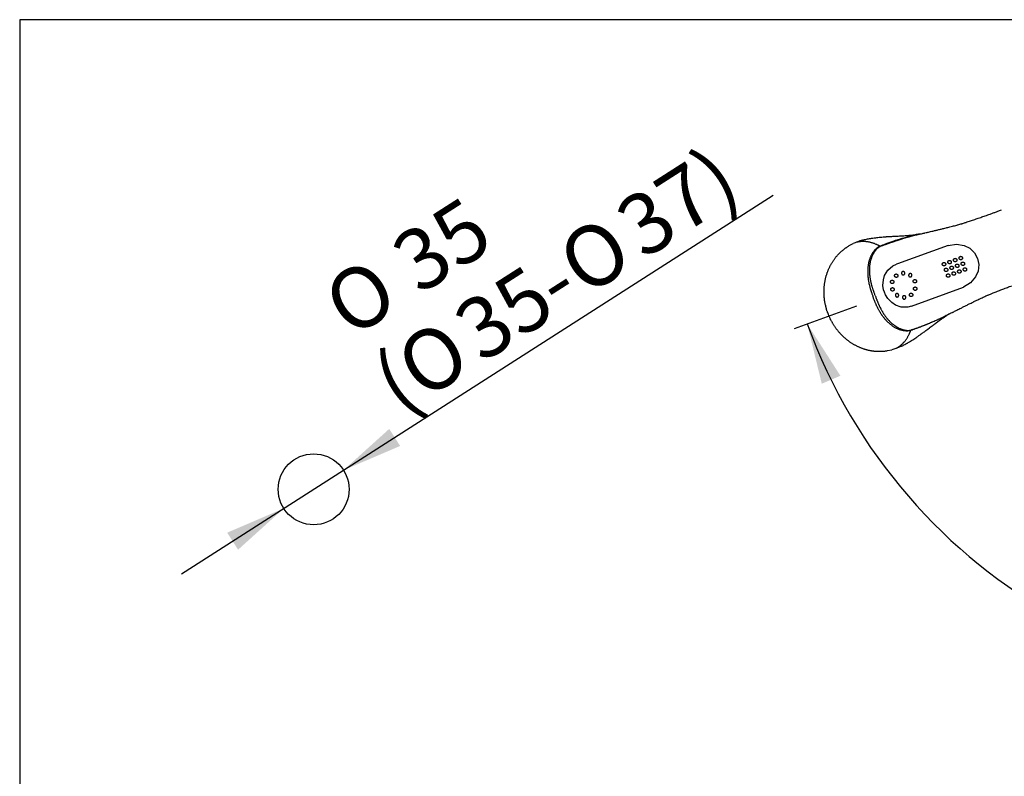
# Model space of a CAD drawing. Units: millimetres. Extents: x 7 to 203, y 5 to 291.
# Drawn here: x 7 to 104, y 216 to 291 of the extents above; entities that cross this region are included whole.
import ezdxf
from ezdxf import colors
from ezdxf.entities.mleader import LeaderData, LeaderLine
from ezdxf.enums import TextEntityAlignment as Align
from ezdxf.lldxf.tags import DXFTag
from ezdxf.math import Vec2, Vec3

# ---------------------------------------------------------------- set-up
doc = ezdxf.new("R2010")
doc.units = ezdxf.units.MM
for name, color, linetype in [('Default', 7, 'Continuous'), ('Layer3', 7, 'Continuous'), ('Layer6', 7, 'Continuous'), ('Layer7', 7, 'Continuous'), ('Standard', 7, 'Continuous'), ('ﾃﾞﾌｫﾙﾄ', 7, 'Continuous')]:
    doc.layers.add(name, color=color, linetype=linetype)
doc.styles.add('SEACAD_Arial', font='arial.ttf')
doc.styles.add('SEACAD_Solid_Edge_ANSI1_Symbols', font='semeca1.ttf')
tags = doc.linetypes.add('HIDDEN2', pattern=[4.7625, 3.175, -1.5875]).pattern_tags.tags
tags[6:7] = [DXFTag(74, 4), DXFTag(75, 0), DXFTag(340, '0'), DXFTag(46, 0.0), DXFTag(50, 0.0), DXFTag(44, 0.0), DXFTag(45, 0.0)]
tags[4:5] = [DXFTag(74, 4), DXFTag(75, 0), DXFTag(340, '0'), DXFTag(46, 0.0), DXFTag(50, 0.0), DXFTag(44, 0.0), DXFTag(45, 0.0)]
doc.dimstyles.new('TPI_1_5', dxfattribs={"dimtxt": 6, "dimasz": 6, "dimexe": 3, "dimexo": 0, "dimgap": 1.5, "dimtad": 0, "dimtih": 1, "dimtoh": 1, "dimdec": 0, "dimlfac": 5, "dimtxsty": 'SEACAD_Arial', "dimblk1": '_SE_FILLED', "dimblk2": '_SE_FILLED', "dimsah": 1, "dimcen": 3, "dimadec": 0, "dimazin": 0, "dimtfac": 0.7, "dimtdec": 3, "dimtofl": 0, "dimtmove": 0, "dimatfit": 3, "dimfxl": 1, "dimtolj": 1, "dimarcsym": 0})

# ---------------------------------------------------------------- blocks, each defined once
blk = doc.blocks.new('_SE_FILLED')
at = {"color": 0}
blk.add_line((0, 0), (-1, 0), dxfattribs=at)
blk.add_solid([(0, 0), (-1, -0.1665), (-1, 0.1665), (0, 0)], dxfattribs=at)
blk = doc.blocks.new('DMBLK996')
at = {"layer": 'Layer3', "linetype": 'Continuous'}
for points in [[(87.623, 255.836), (84.345, 260.959), (85.784, 255.049)], [(185.459, 255.049), (186.899, 260.959), (183.62, 255.836)]]:
    blk.add_hatch(color=7, dxfattribs=at).paths.add_polyline_path(points)
at = {"layer": 'Layer3', "color": 7, "linetype": 'Continuous'}
for start, end in [(200, 282.14457), (305.00861, 340)]:
    blk.add_arc((135.622, 279.623), 54.568, start, end, dxfattribs=at)
at = {"layer": 'Layer3', "color": 7, "linetype": 'Continuous', "style": 'SEACAD_Arial'}
blk.add_text('140°', height=6, dxfattribs=at).set_placement((149.202, 232.828), align=Align.TOP_LEFT)
blk = doc.blocks.new('DMBLK1006')
at = {"layer": 'ﾃﾞﾌｫﾙﾄ', "linetype": 'Continuous'}
for points in [[(43.082, 250.588), (38.569, 246.51), (44.161, 248.904)], [(27.082, 240.341), (28.161, 238.657), (32.674, 242.735)]]:
    blk.add_hatch(color=7, dxfattribs=at).paths.add_polyline_path(points)
at = {"layer": 'ﾃﾞﾌｫﾙﾄ', "color": 7, "linetype": 'Continuous'}
for p, q in [((38.569, 246.51), (80.979, 273.671)), ((22.569, 236.264), (38.569, 246.51))]:
    blk.add_line(p, q, dxfattribs=at)
for s, style, p in [('37)', 'SEACAD_Arial', (64.951, 272.312)), ('35', 'SEACAD_Arial', (42.824, 268.829)), ('O', 'SEACAD_Solid_Edge_ANSI1_Symbols', (59.189, 268.622)), ('O', 'SEACAD_Solid_Edge_ANSI1_Symbols', (36.052, 264.492)), ('35-', 'SEACAD_Arial', (48.974, 262.08)), ('O', 'SEACAD_Solid_Edge_ANSI1_Symbols', (43.212, 258.39)), ('(', 'SEACAD_Arial', (40.905, 256.913))]:
    blk.add_text(s, height=6, rotation=32.6365, dxfattribs=dict(at, style=style)).set_placement(p, align=Align.TOP_LEFT)

msp = doc.modelspace()

# ---------------------------------------------------------------- linework, layer by layer
at = {"layer": 'Layer3', "color": 7, "linetype": 'Continuous'}
msp.add_line((83.076, 260.498), (89.249, 262.744), dxfattribs=at)
at = {"layer": 'Layer6', "color": 7, "linetype": 'HIDDEN2'}
for p, q in [((89.256, 269.044), (89.256, 269.044)), ((93.082, 258.532), (92.69, 258.392))]:
    msp.add_line(p, q, dxfattribs=at)
for points in [[(89.881, 269.246), (89.938, 269.261), (90.01, 269.278), (90.1, 269.299), (90.2, 269.321), (90.311, 269.344), (90.399, 269.361), (90.491, 269.378), (90.504, 269.38), (90.516, 269.382), (90.576, 269.393), (90.639, 269.403), (90.705, 269.414), (90.829, 269.433), (90.962, 269.452), (91.033, 269.461), (91.107, 269.471), (91.215, 269.484), (91.328, 269.497), (91.445, 269.51), (91.531, 269.518), (91.616, 269.527), (91.698, 269.535), (91.831, 269.547), (91.964, 269.557), (92.033, 269.563), (92.107, 269.568)], [(92.107, 269.568), (92.12, 269.569), (92.132, 269.57), (92.183, 269.573), (92.237, 269.577), (92.313, 269.582), (92.396, 269.587), (92.486, 269.592), (92.583, 269.598), (92.686, 269.603), (92.793, 269.609), (92.903, 269.615), (93.107, 269.626), (93.214, 269.632), (93.326, 269.637), (93.444, 269.644), (93.568, 269.651), (93.624, 269.654), (93.681, 269.657), (93.791, 269.664), (93.9, 269.67), (94.002, 269.677), (94.102, 269.683), (94.146, 269.686), (94.186, 269.689), (94.222, 269.692), (94.255, 269.694), (94.301, 269.697), (94.339, 269.7), (94.367, 269.702), (94.393, 269.704), (94.443, 269.708), (94.472, 269.71), (94.507, 269.713), (94.542, 269.717), (94.585, 269.721), (94.635, 269.725), (94.715, 269.734), (94.802, 269.743), (94.888, 269.753), (94.969, 269.762), (95.039, 269.771), (95.097, 269.779), (95.106, 269.78), (95.115, 269.781)], [(87.217, 267.597), (87.255, 267.642), (87.294, 267.686), (87.332, 267.73), (87.371, 267.774), (87.411, 267.817), (87.451, 267.859), (87.491, 267.901), (87.532, 267.942), (87.573, 267.982), (87.614, 268.022), (87.656, 268.061), (87.698, 268.1), (87.741, 268.138), (87.783, 268.175), (87.826, 268.212), (87.87, 268.249), (87.913, 268.284), (87.957, 268.319), (88.001, 268.353), (88.046, 268.387), (88.09, 268.42), (88.135, 268.453), (88.18, 268.484), (88.226, 268.516), (88.271, 268.546), (88.317, 268.576), (88.363, 268.605), (88.409, 268.634), (88.455, 268.662), (88.502, 268.689), (88.882, 268.908)], [(86.514, 266.477), (86.54, 266.532), (86.567, 266.587), (86.594, 266.642), (86.622, 266.696), (86.65, 266.75), (86.679, 266.804), (86.709, 266.857), (86.739, 266.91), (86.77, 266.962), (86.801, 267.014), (86.833, 267.065), (86.865, 267.116), (86.898, 267.166), (86.932, 267.216), (86.966, 267.266), (87, 267.314), (87.035, 267.363), (87.071, 267.411), (87.107, 267.458), (87.143, 267.505)], [(87.143, 267.505), (87.18, 267.551), (87.217, 267.597)], [(86.15, 262.794), (86.138, 262.85), (86.126, 262.906), (86.115, 262.963), (86.104, 263.02), (86.094, 263.078), (86.084, 263.135), (86.075, 263.193), (86.066, 263.251), (86.058, 263.309), (86.05, 263.368), (86.043, 263.427), (86.037, 263.486), (86.031, 263.545), (86.025, 263.604), (86.021, 263.664), (86.016, 263.724), (86.013, 263.784), (86.01, 263.844), (86.007, 263.904), (86.005, 263.965), (86.004, 264.025), (86.004, 264.086), (86.004, 264.146), (86.004, 264.207), (86.006, 264.268), (86.008, 264.329), (86.01, 264.39), (86.013, 264.451), (86.017, 264.513), (86.022, 264.574), (86.027, 264.635), (86.033, 264.696), (86.039, 264.757), (86.046, 264.819), (86.054, 264.88), (86.062, 264.941), (86.071, 265.002), (86.081, 265.063), (86.092, 265.124), (86.103, 265.185), (86.114, 265.246), (86.127, 265.306), (86.14, 265.367), (86.154, 265.427), (86.168, 265.487), (86.183, 265.547), (86.199, 265.607), (86.215, 265.667), (86.233, 265.727), (86.25, 265.786), (86.269, 265.845), (86.288, 265.904), (86.307, 265.962), (86.328, 266.021), (86.349, 266.079), (86.371, 266.137), (86.393, 266.194), (86.416, 266.251), (86.439, 266.308), (86.464, 266.365), (86.488, 266.421), (86.514, 266.477)], [(86.15, 262.794), (86.163, 262.738), (86.177, 262.682)], [(86.371, 262.041), (86.352, 262.095), (86.334, 262.145), (86.317, 262.196), (86.299, 262.249), (86.282, 262.302), (86.266, 262.356), (86.25, 262.409), (86.234, 262.463), (86.219, 262.517), (86.205, 262.572), (86.19, 262.627), (86.177, 262.682)], [(86.371, 262.041), (86.39, 261.988), (86.409, 261.939), (86.429, 261.888), (86.45, 261.836), (86.471, 261.784), (86.493, 261.733), (86.515, 261.682), (86.537, 261.631), (86.561, 261.579), (86.585, 261.528), (86.609, 261.477), (86.634, 261.425)], [(95.603, 259.963), (95.614, 259.971), (95.623, 259.977), (95.664, 260.007), (95.708, 260.04), (95.77, 260.085), (95.836, 260.134), (95.909, 260.188), (95.986, 260.246), (96.069, 260.307), (96.155, 260.372), (96.243, 260.438), (96.406, 260.561), (96.492, 260.626), (96.582, 260.693), (96.676, 260.764), (96.775, 260.839), (96.82, 260.872), (96.866, 260.906), (96.955, 260.972), (97.043, 261.037), (97.125, 261.098), (97.205, 261.156), (97.241, 261.182), (97.274, 261.206), (97.303, 261.228), (97.329, 261.247), (97.367, 261.274), (97.398, 261.296), (97.421, 261.313), (97.441, 261.328), (97.483, 261.357), (97.506, 261.374), (97.535, 261.394), (97.564, 261.414), (97.6, 261.439), (97.64, 261.467), (97.707, 261.512), (97.78, 261.561), (97.852, 261.609), (97.92, 261.654), (97.98, 261.692), (98.029, 261.723), (98.037, 261.728), (98.044, 261.733)], [(86.686, 261.323), (86.66, 261.374), (86.634, 261.425)], [(86.686, 261.323), (86.712, 261.272), (86.74, 261.221), (86.767, 261.171), (86.796, 261.12), (86.825, 261.069), (86.854, 261.019), (86.884, 260.969), (86.915, 260.919), (86.946, 260.869), (86.978, 260.819), (87.01, 260.769), (87.043, 260.72), (87.077, 260.671), (87.111, 260.622), (87.146, 260.573), (87.181, 260.525), (87.217, 260.476), (87.253, 260.428), (87.29, 260.381), (87.327, 260.333), (87.365, 260.286), (87.404, 260.239), (87.443, 260.193), (87.482, 260.147), (87.523, 260.101), (87.563, 260.055), (87.604, 260.01), (87.646, 259.965), (87.688, 259.921), (87.731, 259.877), (87.774, 259.833), (87.818, 259.79), (87.863, 259.747), (87.907, 259.705), (87.953, 259.663), (87.998, 259.622), (88.045, 259.581), (88.091, 259.54), (88.138, 259.5), (88.186, 259.461), (88.234, 259.422), (88.283, 259.383), (88.332, 259.346), (88.381, 259.308), (88.431, 259.271), (88.481, 259.235), (88.531, 259.199), (88.582, 259.164), (88.634, 259.129), (88.685, 259.095), (88.737, 259.062), (88.79, 259.029), (88.843, 258.997), (88.896, 258.965), (88.949, 258.934), (89.003, 258.904), (89.057, 258.874), (89.111, 258.845), (89.166, 258.817), (89.221, 258.789), (89.276, 258.762), (89.331, 258.736)], [(93.691, 258.778), (93.744, 258.804), (93.81, 258.837), (93.893, 258.879), (93.983, 258.926), (94.083, 258.98), (94.161, 259.023), (94.243, 259.07), (94.254, 259.076), (94.265, 259.082), (94.318, 259.113), (94.373, 259.145), (94.43, 259.179), (94.537, 259.244), (94.652, 259.316), (94.712, 259.354), (94.774, 259.394), (94.866, 259.454), (94.961, 259.516), (95.058, 259.582), (95.13, 259.63), (95.2, 259.679), (95.268, 259.725), (95.378, 259.802), (95.487, 259.879), (95.543, 259.919), (95.603, 259.963)], [(89.331, 258.736), (89.387, 258.71), (89.443, 258.685), (89.499, 258.66), (89.555, 258.637), (89.612, 258.614), (89.668, 258.591), (89.725, 258.57), (89.782, 258.549), (89.839, 258.528), (89.897, 258.509), (89.954, 258.49), (90.011, 258.472), (90.069, 258.454), (90.127, 258.438), (90.185, 258.422), (90.242, 258.407), (90.3, 258.392), (90.358, 258.378), (90.416, 258.365), (90.474, 258.353)], [(90.474, 258.353), (90.532, 258.341), (90.59, 258.33)], [(90.59, 258.33), (90.648, 258.32), (90.706, 258.31), (90.764, 258.301), (90.822, 258.293), (90.88, 258.286), (90.938, 258.279), (90.995, 258.273), (91.053, 258.268), (91.11, 258.263), (91.168, 258.259), (91.225, 258.256), (91.282, 258.253), (91.339, 258.251), (91.396, 258.25), (91.452, 258.25), (91.509, 258.25), (91.565, 258.251), (91.621, 258.252), (91.677, 258.254), (91.733, 258.257), (91.788, 258.26), (91.844, 258.264), (91.899, 258.269), (91.953, 258.274), (92.008, 258.28), (92.062, 258.286), (92.116, 258.293), (92.17, 258.301), (92.223, 258.309), (92.276, 258.318), (92.69, 258.392)]]:
    msp.add_lwpolyline(points, dxfattribs=at)
for points, knots in [([(95.448, 269.823), (95.488, 269.831), (95.573, 269.851), (95.637, 269.866), (95.794, 269.904), (95.859, 269.919), (95.978, 269.947), (96.179, 269.994), (96.262, 270.014), (96.392, 270.044), (96.528, 270.076), (96.761, 270.13), (97.065, 270.202), (97.245, 270.245), (97.411, 270.284), (97.573, 270.323), (97.74, 270.364), (97.937, 270.412), (98.145, 270.463), (98.215, 270.481), (98.449, 270.539), (98.676, 270.598), (98.894, 270.655), (99.12, 270.717), (99.219, 270.744), (99.414, 270.799), (99.6, 270.854), (99.7, 270.884), (99.872, 270.937), (100.03, 270.987), (100.146, 271.024), (100.357, 271.093), (100.577, 271.167), (100.784, 271.237), (101.032, 271.322), (101.231, 271.391), (101.498, 271.484), (101.92, 271.634), (102.402, 271.806), (102.71, 271.918), (103.023, 272.031), (103.289, 272.128), (103.454, 272.188), (103.518, 272.211)], [0, 0, 0, 0, 0.015953, 0.028494, 0.046514, 0.058685, 0.074491, 0.095285, 0.112652, 0.112652, 0.139414, 0.167497, 0.199483, 0.224268, 0.247609, 0.270951, 0.294607, 0.321142, 0.347092, 0.362841, 0.390332, 0.4188, 0.446436, 0.473661, 0.49217, 0.517913, 0.54329, 0.561891, 0.586145, 0.609677, 0.62977, 0.656711, 0.684697, 0.711812, 0.74115, 0.767638, 0.797961, 0.837294, 0.879141, 0.912567, 0.945881, 0.979275, 1, 1, 1, 1]), ([(91.582, 268.619), (91.663, 268.657), (91.7, 268.664), (91.796, 268.704), (91.88, 268.738), (92.059, 268.807), (92.351, 268.913), (92.387, 268.925), (92.719, 269.043), (93.049, 269.151), (93.084, 269.162), (93.464, 269.284), (93.775, 269.379), (94.007, 269.449), (94.243, 269.519), (94.41, 269.568), (94.619, 269.627), (94.754, 269.663), (94.965, 269.717), (95.1, 269.747), (95.297, 269.79), (95.326, 269.796), (95.448, 269.823)], [0, 0, 0, 0, 0.076393, 0.076393, 0.08058, 0.146002, 0.210564, 0.234597, 0.305878, 0.376044, 0.399592, 0.472217, 0.54332, 0.601289, 0.659346, 0.709682, 0.763955, 0.80885, 0.863531, 0.916185, 0.916185, 1, 1, 1, 1]), ([(95.448, 269.823), (95.318, 269.806), (95.288, 269.799), (95.088, 269.756), (94.952, 269.725), (94.738, 269.672), (94.602, 269.637), (94.391, 269.58), (94.223, 269.533), (93.984, 269.466), (93.75, 269.398), (93.436, 269.305), (93.054, 269.184), (93.02, 269.173), (92.689, 269.064), (92.358, 268.944), (92.322, 268.931), (92.032, 268.824), (91.855, 268.754), (91.772, 268.72), (91.768, 268.719)], [0, 0, 0, 0, 0.090853, 0.090853, 0.147928, 0.2072, 0.255865, 0.314695, 0.369258, 0.432189, 0.495026, 0.572099, 0.650823, 0.676348, 0.752405, 0.829672, 0.855723, 0.925707, 0.996621, 1, 1, 1, 1]), ([(89.881, 269.246), (89.852, 269.239), (89.782, 269.22), (89.67, 269.186), (89.542, 269.145), (89.323, 269.069), (89.164, 269.009), (88.882, 268.908)], [0, 0, 0, 0, 0.105256, 0.253787, 0.405717, 0.562216, 1, 1, 1, 1]), ([(91.551, 268.638), (91.538, 268.633), (91.514, 268.624), (91.478, 268.608), (91.406, 268.572), (91.348, 268.536), (91.29, 268.498), (91.216, 268.443), (91.156, 268.391), (91.073, 268.311), (91.027, 268.26), (90.966, 268.189), (90.915, 268.124), (90.85, 268.034), (90.807, 267.97), (90.763, 267.901), (90.727, 267.84), (90.69, 267.775), (90.634, 267.666), (90.593, 267.578), (90.541, 267.45), (90.533, 267.428), (90.49, 267.311), (90.459, 267.207), (90.425, 267.082), (90.4, 266.976), (90.369, 266.815), (90.355, 266.724), (90.34, 266.605), (90.329, 266.501), (90.319, 266.333), (90.316, 266.254), (90.314, 266.097), (90.317, 265.979), (90.325, 265.811), (90.334, 265.694), (90.343, 265.599), (90.35, 265.532), (90.367, 265.395), (90.377, 265.323), (90.399, 265.183), (90.419, 265.078), (90.444, 264.947), (90.484, 264.771), (90.516, 264.645), (90.541, 264.549), (90.576, 264.426), (90.605, 264.33), (90.637, 264.228), (90.668, 264.133), (90.694, 264.054), (90.737, 263.931), (90.787, 263.791), (90.816, 263.712), (90.833, 263.665)], [0, 0, 0, 0, 0.011646, 0.023337, 0.040401, 0.056813, 0.073363, 0.092407, 0.110956, 0.132722, 0.150149, 0.169591, 0.188789, 0.210241, 0.228498, 0.246762, 0.263627, 0.281207, 0.303249, 0.324269, 0.346894, 0.357157, 0.378509, 0.400074, 0.421905, 0.442772, 0.4673, 0.486224, 0.506685, 0.526877, 0.550992, 0.568382, 0.591248, 0.61218, 0.635992, 0.656284, 0.673628, 0.688995, 0.709962, 0.726118, 0.747223, 0.766063, 0.786722, 0.810892, 0.831139, 0.848782, 0.868617, 0.886504, 0.904705, 0.922205, 0.938179, 0.95819, 0.979579, 1, 1, 1, 1]), ([(91.061, 263.749), (91.044, 263.796), (91.015, 263.876), (90.964, 264.016), (90.921, 264.138), (90.895, 264.216), (90.863, 264.31), (90.831, 264.41), (90.801, 264.505), (90.766, 264.624), (90.739, 264.718), (90.706, 264.841), (90.664, 265.011), (90.637, 265.139), (90.616, 265.241), (90.592, 265.377), (90.581, 265.447), (90.561, 265.581), (90.553, 265.646), (90.542, 265.739), (90.53, 265.852), (90.519, 266.015), (90.514, 266.129), (90.512, 266.281), (90.513, 266.358), (90.519, 266.521), (90.526, 266.621), (90.538, 266.737), (90.548, 266.826), (90.573, 266.982), (90.594, 267.085), (90.622, 267.207), (90.648, 267.308), (90.685, 267.423), (90.692, 267.444), (90.736, 267.57), (90.771, 267.656), (90.82, 267.763), (90.852, 267.827), (90.884, 267.887), (90.923, 267.956), (90.961, 268.02), (91.019, 268.109), (91.065, 268.174), (91.118, 268.244), (91.16, 268.294), (91.233, 268.374), (91.286, 268.425), (91.351, 268.48), (91.401, 268.519), (91.452, 268.555), (91.516, 268.59), (91.548, 268.605), (91.57, 268.614), (91.582, 268.619)], [0, 0, 0, 0, 0.020421, 0.04181, 0.061821, 0.077795, 0.095295, 0.113496, 0.131383, 0.151218, 0.168861, 0.189108, 0.213278, 0.233937, 0.252777, 0.273882, 0.290038, 0.311005, 0.326372, 0.343716, 0.364008, 0.38782, 0.408752, 0.431618, 0.449008, 0.473123, 0.493315, 0.513776, 0.5327, 0.557228, 0.578095, 0.599926, 0.621491, 0.642843, 0.653106, 0.675731, 0.696751, 0.718793, 0.736373, 0.753238, 0.771502, 0.789759, 0.811211, 0.830409, 0.849851, 0.867278, 0.889044, 0.907593, 0.926637, 0.943187, 0.959599, 0.976663, 0.988354, 1, 1, 1, 1]), ([(91.768, 268.719), (91.767, 268.718), (91.765, 268.717), (91.672, 268.679), (91.641, 268.677), (91.551, 268.638)], [0, 0, 0, 0, 0.013814, 0.013814, 1, 1, 1, 1]), ([(98.326, 261.915), (98.362, 261.934), (98.44, 261.974), (98.499, 262.004), (98.643, 262.076), (98.703, 262.106), (98.812, 262.161), (98.996, 262.254), (99.073, 262.292), (99.191, 262.352), (99.316, 262.416), (99.53, 262.524), (99.809, 262.664), (99.974, 262.747), (100.126, 262.823), (100.275, 262.898), (100.43, 262.974), (100.611, 263.064), (100.804, 263.158), (100.869, 263.19), (101.086, 263.295), (101.297, 263.397), (101.501, 263.493), (101.714, 263.591), (101.807, 263.633), (101.992, 263.717), (102.17, 263.794), (102.266, 263.835), (102.431, 263.905), (102.585, 263.969), (102.698, 264.015), (102.903, 264.098), (103.119, 264.182), (103.323, 264.262), (103.567, 264.356), (103.764, 264.431), (104.029, 264.531), (104.307, 264.636), (104.482, 264.701), (104.5, 264.707)], [0, 0, 0, 0, 0.018953, 0.033852, 0.05526, 0.06972, 0.088497, 0.113201, 0.133834, 0.133834, 0.165627, 0.198991, 0.236991, 0.266437, 0.294167, 0.321898, 0.350001, 0.381526, 0.412355, 0.431065, 0.463726, 0.497546, 0.530379, 0.562723, 0.584712, 0.615295, 0.645444, 0.667542, 0.696357, 0.724313, 0.748184, 0.780191, 0.81344, 0.845653, 0.880507, 0.911975, 0.948, 0.994728, 1, 1, 1, 1]), ([(94.58, 260.318), (94.566, 260.313), (94.542, 260.305), (94.504, 260.294), (94.426, 260.275), (94.359, 260.265), (94.289, 260.257), (94.197, 260.252), (94.118, 260.253), (94.003, 260.261), (93.935, 260.27), (93.843, 260.285), (93.762, 260.303), (93.654, 260.33), (93.58, 260.351), (93.502, 260.376), (93.436, 260.399), (93.365, 260.425), (93.252, 260.473), (93.164, 260.514), (93.042, 260.579), (93.022, 260.59), (92.914, 260.653), (92.823, 260.712), (92.717, 260.786), (92.63, 260.851), (92.502, 260.954), (92.433, 261.015), (92.345, 261.097), (92.27, 261.17), (92.153, 261.292), (92.101, 261.35), (91.998, 261.469), (91.924, 261.561), (91.823, 261.695), (91.755, 261.791), (91.701, 261.869), (91.663, 261.925), (91.588, 262.041), (91.549, 262.103), (91.476, 262.224), (91.423, 262.317), (91.359, 262.434), (91.276, 262.594), (91.219, 262.711), (91.177, 262.801), (91.125, 262.917), (91.085, 263.01), (91.044, 263.108), (91.007, 263.201), (90.976, 263.278), (90.93, 263.4), (90.878, 263.54), (90.85, 263.619), (90.833, 263.665)], [0, 0, 0, 0, 0.011646, 0.023337, 0.040401, 0.056813, 0.073363, 0.092407, 0.110956, 0.132722, 0.150149, 0.169591, 0.188789, 0.210241, 0.228498, 0.246762, 0.263627, 0.281207, 0.303249, 0.324269, 0.346894, 0.357157, 0.378509, 0.400074, 0.421905, 0.442772, 0.4673, 0.486224, 0.506685, 0.526877, 0.550992, 0.568382, 0.591248, 0.61218, 0.635992, 0.656284, 0.673628, 0.688995, 0.709962, 0.726118, 0.747223, 0.766063, 0.786722, 0.810892, 0.831139, 0.848782, 0.868617, 0.886504, 0.904705, 0.922205, 0.938179, 0.95819, 0.979579, 1, 1, 1, 1]), ([(91.061, 263.748), (91.079, 263.701), (91.107, 263.621), (91.159, 263.481), (91.205, 263.36), (91.234, 263.283), (91.27, 263.191), (91.31, 263.093), (91.348, 263.002), (91.398, 262.888), (91.438, 262.799), (91.491, 262.684), (91.569, 262.526), (91.63, 262.411), (91.68, 262.319), (91.749, 262.2), (91.785, 262.138), (91.856, 262.023), (91.892, 261.968), (91.943, 261.89), (92.007, 261.796), (92.103, 261.664), (92.172, 261.573), (92.268, 261.455), (92.318, 261.397), (92.428, 261.276), (92.498, 261.204), (92.581, 261.122), (92.647, 261.061), (92.766, 260.957), (92.848, 260.892), (92.948, 260.817), (93.033, 260.756), (93.134, 260.692), (93.154, 260.68), (93.268, 260.612), (93.35, 260.569), (93.457, 260.518), (93.523, 260.489), (93.586, 260.464), (93.66, 260.437), (93.731, 260.412), (93.832, 260.381), (93.909, 260.361), (93.995, 260.341), (94.059, 260.329), (94.166, 260.315), (94.24, 260.311), (94.325, 260.311), (94.388, 260.312), (94.45, 260.318), (94.522, 260.332), (94.556, 260.341), (94.578, 260.348), (94.591, 260.352)], [0, 0, 0, 0, 0.020421, 0.04181, 0.061821, 0.077795, 0.095295, 0.113496, 0.131383, 0.151218, 0.168861, 0.189108, 0.213278, 0.233937, 0.252777, 0.273882, 0.290038, 0.311005, 0.326372, 0.343716, 0.364008, 0.38782, 0.408752, 0.431618, 0.449008, 0.473123, 0.493315, 0.513776, 0.5327, 0.557228, 0.578095, 0.599926, 0.621491, 0.642843, 0.653106, 0.675731, 0.696751, 0.718793, 0.736373, 0.753238, 0.771502, 0.789759, 0.811211, 0.830409, 0.849851, 0.867278, 0.889044, 0.907593, 0.926637, 0.943187, 0.959599, 0.976663, 0.988354, 1, 1, 1, 1]), ([(94.591, 260.352), (94.677, 260.375), (94.71, 260.394), (94.81, 260.425), (94.896, 260.453), (95.077, 260.515), (95.369, 260.622), (95.404, 260.635), (95.734, 260.758), (96.057, 260.888), (96.091, 260.901), (96.46, 261.053), (96.759, 261.179), (96.982, 261.275), (97.208, 261.373), (97.367, 261.443), (97.565, 261.532), (97.692, 261.591), (97.888, 261.686), (98.011, 261.749), (98.189, 261.843), (98.215, 261.857), (98.326, 261.915)], [0, 0, 0, 0, 0.076393, 0.076393, 0.08058, 0.146002, 0.210564, 0.234597, 0.305878, 0.376044, 0.399592, 0.472217, 0.54332, 0.601289, 0.659346, 0.709682, 0.763955, 0.80885, 0.863531, 0.916185, 0.916185, 1, 1, 1, 1]), ([(98.326, 261.915), (98.216, 261.844), (98.188, 261.83), (98.008, 261.735), (97.883, 261.671), (97.686, 261.574), (97.559, 261.514), (97.361, 261.422), (97.202, 261.35), (96.975, 261.248), (96.752, 261.149), (96.452, 261.018), (96.082, 260.866), (96.048, 260.852), (95.725, 260.723), (95.394, 260.602), (95.359, 260.589), (95.067, 260.485), (94.887, 260.424), (94.801, 260.397), (94.797, 260.396)], [0, 0, 0, 0, 0.090853, 0.090853, 0.147928, 0.2072, 0.255865, 0.314695, 0.369258, 0.432189, 0.495026, 0.572099, 0.650823, 0.676348, 0.752405, 0.829672, 0.855723, 0.925707, 0.996621, 1, 1, 1, 1]), ([(94.797, 260.396), (94.796, 260.395), (94.795, 260.395), (94.698, 260.364), (94.674, 260.346), (94.58, 260.318)], [0, 0, 0, 0, 0.013814, 0.013814, 1, 1, 1, 1]), ([(93.691, 258.778), (93.664, 258.765), (93.599, 258.735), (93.491, 258.688), (93.366, 258.638), (93.229, 258.586), (93.141, 258.554), (93.088, 258.534)], [0, 0, 0, 0, 0.145308, 0.350358, 0.560099, 0.77615, 1, 1, 1, 1])]:
    msp.add_open_spline(points, degree=3, knots=knots, dxfattribs=at)
for points in [[(95.448, 269.823), (95.245, 269.799), (95.192, 269.791), (95.115, 269.781)], [(98.326, 261.915), (98.155, 261.803), (98.11, 261.775), (98.044, 261.733)]]:
    msp.add_open_spline(points, degree=3, dxfattribs=at)
for points, weights in [([(89.262, 269.045), (89.793, 269.191), (90.444, 269.133), (91.251, 268.791), (91.399, 268.719), (91.492, 268.67), (91.55, 268.638)], [0.988916755014, 0.973437211983, 0.96590052523, 0.969068769761, 0.97012064008, 0.970939123408, 0.97538772394]), ([(93.088, 258.534), (93.588, 258.764), (94.05, 259.227), (94.448, 260.008), (94.515, 260.158), (94.554, 260.255), (94.578, 260.317)], [0.988916755014, 0.973437211982, 0.96590052523, 0.969068769761, 0.97012064008, 0.970939123408, 0.97538772394])]:
    msp.add_rational_spline(points, weights, degree=3, knots=[0, 0, 0, 0, 0.757876, 0.830245, 0.944871, 1, 1, 1, 1], dxfattribs=at)
at = {"layer": 'Layer7', "color": 7, "linetype": 'HIDDEN2'}
for p, q in [((98.276, 268.716), (93.257, 266.889)), ((98.276, 268.716), (98.274, 268.715)), ((93.257, 266.889), (93.153, 266.851)), ((94.658, 262.716), (99.781, 264.581)), ((99.779, 264.58), (99.781, 264.581))]:
    msp.add_line(p, q, dxfattribs=at)
for points in [[(98.276, 268.716), (99.083, 268.845), (99.846, 268.703), (100.387, 268.424), (100.87, 267.963), (101.165, 267.426)], [(101.165, 267.426), (101.284, 266.825), (101.21, 266.161), (100.975, 265.6), (100.482, 265.001), (99.781, 264.581)], [(91.971, 264.08), (91.893, 264.336), (91.828, 264.763), (91.863, 265.322), (91.99, 265.742), (92.304, 266.258), (92.804, 266.685), (93.153, 266.851)], [(94.658, 262.716), (94.284, 262.619), (93.627, 262.625), (93.054, 262.818), (92.687, 263.059), (92.301, 263.464), (92.076, 263.833), (91.971, 264.08)]]:
    msp.add_lwpolyline(points, dxfattribs=at)
for points, knots in [([(98.796, 267.202), (98.847, 267.061), (98.992, 267.034), (99.086, 267.148), (99.18, 267.262), (99.129, 267.403), (98.983, 267.43), (98.838, 267.457), (98.744, 267.343), (98.796, 267.202)], [0, 0, 0, 0, 0.333333, 0.333333, 0.333333, 0.666667, 0.666667, 0.666667, 1, 1, 1, 1]), ([(99.351, 267.404), (99.401, 267.266), (99.544, 267.239), (99.636, 267.351), (99.728, 267.463), (99.678, 267.602), (99.535, 267.628), (99.393, 267.654), (99.301, 267.543), (99.351, 267.404)], [0, 0, 0, 0, 0.3333333, 0.3333333, 0.3333333, 0.6666667, 0.6666667, 0.6666667, 1, 1, 1, 1]), ([(97.691, 266.8), (97.742, 266.659), (97.887, 266.632), (97.981, 266.746), (98.075, 266.86), (98.024, 267.001), (97.878, 267.028), (97.733, 267.055), (97.639, 266.941), (97.691, 266.8)], [0, 0, 0, 0, 0.333333, 0.333333, 0.333333, 0.666667, 0.666667, 0.666667, 1, 1, 1, 1]), ([(97.896, 266.236), (97.947, 266.095), (98.092, 266.068), (98.186, 266.182), (98.28, 266.296), (98.229, 266.437), (98.084, 266.464), (97.939, 266.491), (97.845, 266.377), (97.896, 266.236)], [0, 0, 0, 0, 0.333333, 0.333333, 0.333333, 0.666667, 0.666667, 0.666667, 1, 1, 1, 1]), ([(98.243, 267.001), (98.294, 266.86), (98.44, 266.833), (98.533, 266.947), (98.627, 267.061), (98.576, 267.202), (98.431, 267.229), (98.286, 267.256), (98.192, 267.142), (98.243, 267.001)], [0, 0, 0, 0, 0.333333, 0.333333, 0.333333, 0.666667, 0.666667, 0.666667, 1, 1, 1, 1]), ([(98.448, 266.437), (98.5, 266.296), (98.645, 266.27), (98.739, 266.383), (98.832, 266.497), (98.781, 266.638), (98.636, 266.665), (98.491, 266.692), (98.397, 266.578), (98.448, 266.437)], [0, 0, 0, 0, 0.333333, 0.333333, 0.333333, 0.666667, 0.666667, 0.666667, 1, 1, 1, 1]), ([(99.001, 266.638), (99.052, 266.498), (99.197, 266.471), (99.291, 266.585), (99.385, 266.698), (99.334, 266.839), (99.189, 266.866), (99.044, 266.893), (98.95, 266.779), (99.001, 266.638)], [0, 0, 0, 0, 0.333333, 0.333333, 0.333333, 0.666667, 0.666667, 0.666667, 1, 1, 1, 1]), ([(99.553, 266.839), (99.605, 266.699), (99.75, 266.672), (99.844, 266.786), (99.937, 266.899), (99.886, 267.04), (99.741, 267.067), (99.596, 267.094), (99.502, 266.98), (99.553, 266.839)], [0, 0, 0, 0, 0.3333333, 0.3333333, 0.3333333, 0.6666667, 0.6666667, 0.6666667, 1, 1, 1, 1]), ([(99.761, 266.277), (99.812, 266.138), (99.954, 266.112), (100.047, 266.224), (100.139, 266.336), (100.088, 266.474), (99.946, 266.5), (99.803, 266.527), (99.711, 266.415), (99.761, 266.277)], [0, 0, 0, 0, 0.3333333, 0.3333333, 0.3333333, 0.6666667, 0.6666667, 0.6666667, 1, 1, 1, 1]), ([(92.977, 265.767), (92.938, 265.626), (93.039, 265.519), (93.179, 265.554), (93.32, 265.589), (93.359, 265.73), (93.257, 265.836), (93.156, 265.942), (93.016, 265.908), (92.977, 265.767)], [0, 0, 0, 0, 0.3333333, 0.3333333, 0.3333333, 0.6666667, 0.6666667, 0.6666667, 1, 1, 1, 1]), ([(93.717, 266.102), (93.831, 266.191), (93.965, 266.136), (93.986, 265.99), (94.007, 265.844), (93.894, 265.755), (93.759, 265.811), (93.625, 265.867), (93.604, 266.012), (93.717, 266.102)], [0, 0, 0, 0, 0.3333333, 0.3333333, 0.3333333, 0.6666667, 0.6666667, 0.6666667, 1, 1, 1, 1]), ([(94.516, 265.928), (94.66, 265.933), (94.738, 265.808), (94.671, 265.678), (94.603, 265.549), (94.459, 265.545), (94.382, 265.67), (94.304, 265.795), (94.371, 265.924), (94.516, 265.928)], [0, 0, 0, 0, 0.3333333, 0.3333333, 0.3333333, 0.6666667, 0.6666667, 0.6666667, 1, 1, 1, 1]), ([(98.101, 265.672), (98.152, 265.532), (98.297, 265.505), (98.391, 265.619), (98.485, 265.732), (98.434, 265.873), (98.289, 265.9), (98.144, 265.927), (98.05, 265.813), (98.101, 265.672)], [0, 0, 0, 0, 0.333333, 0.333333, 0.333333, 0.666667, 0.666667, 0.666667, 1, 1, 1, 1]), ([(98.654, 265.873), (98.705, 265.733), (98.85, 265.706), (98.944, 265.82), (99.038, 265.933), (98.986, 266.074), (98.841, 266.101), (98.696, 266.128), (98.602, 266.014), (98.654, 265.873)], [0, 0, 0, 0, 0.333333, 0.333333, 0.333333, 0.666667, 0.666667, 0.666667, 1, 1, 1, 1]), ([(99.206, 266.075), (99.257, 265.934), (99.402, 265.907), (99.496, 266.021), (99.59, 266.135), (99.539, 266.275), (99.394, 266.302), (99.249, 266.329), (99.155, 266.215), (99.206, 266.075)], [0, 0, 0, 0, 0.333333, 0.333333, 0.333333, 0.666667, 0.666667, 0.666667, 1, 1, 1, 1]), ([(92.578, 265.051), (92.628, 264.913), (92.771, 264.886), (92.863, 264.998), (92.955, 265.11), (92.905, 265.249), (92.763, 265.275), (92.62, 265.301), (92.528, 265.19), (92.578, 265.051)], [0, 0, 0, 0, 0.333333, 0.333333, 0.333333, 0.666667, 0.666667, 0.666667, 1, 1, 1, 1]), ([(92.672, 264.229), (92.793, 264.146), (92.922, 264.209), (92.931, 264.356), (92.941, 264.502), (92.82, 264.585), (92.691, 264.521), (92.561, 264.458), (92.552, 264.311), (92.672, 264.229)], [0, 0, 0, 0, 0.3333333, 0.3333333, 0.3333333, 0.6666667, 0.6666667, 0.6666667, 1, 1, 1, 1]), ([(95.067, 265.313), (94.947, 265.396), (94.817, 265.332), (94.808, 265.186), (94.799, 265.039), (94.919, 264.956), (95.049, 265.02), (95.179, 265.084), (95.188, 265.23), (95.067, 265.313)], [0, 0, 0, 0, 0.3333333, 0.3333333, 0.3333333, 0.6666667, 0.6666667, 0.6666667, 1, 1, 1, 1]), ([(95.162, 264.49), (95.111, 264.629), (94.969, 264.655), (94.876, 264.543), (94.784, 264.431), (94.835, 264.293), (94.977, 264.266), (95.12, 264.24), (95.212, 264.352), (95.162, 264.49)], [0, 0, 0, 0, 0.3333333, 0.3333333, 0.3333333, 0.6666667, 0.6666667, 0.6666667, 1, 1, 1, 1]), ([(93.224, 263.613), (93.08, 263.609), (93.002, 263.734), (93.069, 263.863), (93.136, 263.992), (93.281, 263.997), (93.358, 263.872), (93.436, 263.746), (93.369, 263.617), (93.224, 263.613)], [0, 0, 0, 0, 0.3333333, 0.3333333, 0.3333333, 0.6666667, 0.6666667, 0.6666667, 1, 1, 1, 1]), ([(94.022, 263.44), (93.909, 263.35), (93.775, 263.406), (93.754, 263.552), (93.732, 263.697), (93.846, 263.787), (93.98, 263.731), (94.115, 263.675), (94.136, 263.529), (94.022, 263.44)], [0, 0, 0, 0, 0.333333, 0.333333, 0.333333, 0.666667, 0.666667, 0.666667, 1, 1, 1, 1]), ([(94.762, 263.775), (94.801, 263.916), (94.7, 264.022), (94.56, 263.987), (94.42, 263.953), (94.381, 263.812), (94.482, 263.706), (94.583, 263.599), (94.724, 263.634), (94.762, 263.775)], [0, 0, 0, 0, 0.333333, 0.333333, 0.333333, 0.666667, 0.666667, 0.666667, 1, 1, 1, 1])]:
    msp.add_rational_spline(points, [1, 0.666666666667, 0.666666666667, 1, 0.666666666667, 0.666666666667, 1, 0.666666666667, 0.666666666667, 1], degree=3, knots=knots, dxfattribs=at)
at = {"layer": 'Standard', "color": 7, "linetype": 'Continuous'}
for p, q in [((6.6, 291), (6.6, 5)), ((203.005, 291), (6.6, 291))]:
    msp.add_line(p, q, dxfattribs=at)
at = {"layer": 'ﾃﾞﾌｫﾙﾄ', "color": 7, "linetype": 'Continuous'}
msp.add_circle((35.622, 244.623), 3.5, dxfattribs=at)

# ---------------------------------------------------------------- dimensions: what is measured, and where the dimension line sits
at = {"layer": 'Layer3', "color": 7, "linetype": 'Continuous'}
dim = msp.add_angular_dim_2l(base=(135.622, 225.055), line1=((135.622, 279.623), (188.255, 260.466)), line2=((135.622, 279.623), (83.076, 260.498)), text='\\A1;<>', dimstyle='TPI_1_5', dxfattribs=at)
dim.commit()
dim.dimension.update_dxf_attribs({"geometry": 'DMBLK996', "text_midpoint": (157.941, 229.828), "dimtype": 162})
at = {"layer": 'ﾃﾞﾌｫﾙﾄ', "color": 7, "linetype": 'Continuous'}
dim = msp.add_diameter_dim_2p(p1=(32.674, 242.735), p2=(38.569, 246.51), text='\\A1;<>\\P(%%C35-%%C37)', dimstyle='TPI_1_5', override={"dimtad": 1, "dimtih": 0, "dimtoh": 0, "dimtofl": 1, "dimtmove": 1}, dxfattribs=at)
dim.commit()
dim.dimension.update_dxf_attribs({"geometry": 'DMBLK1006', "text_midpoint": (43.182, 249.465), "dimtype": 163})

# ---------------------------------------------------------------- leaders
at = {"layer": 'Default', "color": 7, "linetype": 'Continuous'}
ml = msp.add_multileader_mtext('Standard', dxfattribs=at)
ml.set_content('{\\pxsm0.9;\\fArial|b0||i0||c0|p34;\\W1.;(300mm)\\P}', color=256)
ml.set_leader_properties()
ml.set_arrow_properties(name='_SE_FILLED')
ml.build(insert=Vec2(0, 0))
ml.multileader.update_dxf_attribs({"text_left_attachment_type": 5, "text_right_attachment_type": 5, "dogleg_length": 0.6, "arrow_head_size": 6})
ctx = ml.context
ctx.base_point, ctx.char_height, ctx.arrow_head_size = Vec3(108.374, 214.875), 6, 6
ctx.left_attachment, ctx.right_attachment = 5, 5
notes = []
notes.append((ctx, [(0, (1, 1, 0), (107.774, 214.875), (1, 0), 0.6, [(0, [(96.551, 202.505)], 0, [])])]))
ctx.mtext.insert = Vec3(110.374, 222.735)
for ctx, leaders in notes:
    for number, flags, end, landing, length, lines in leaders:
        leader = LeaderData()
        leader.index, (leader.has_last_leader_line, leader.has_dogleg_vector, leader.attachment_direction) = number, flags
        leader.last_leader_point, leader.dogleg_vector, leader.dogleg_length = Vec3(end), Vec3(landing), length
        for number, points, colour, breaks in lines:
            line = LeaderLine()
            line.index, line.vertices, line.color, line.breaks = number, Vec3.list(points), colors.encode_raw_color(colour), breaks
            leader.lines.append(line)
        ctx.leaders.append(leader)

doc.saveas('drawing.dxf')
